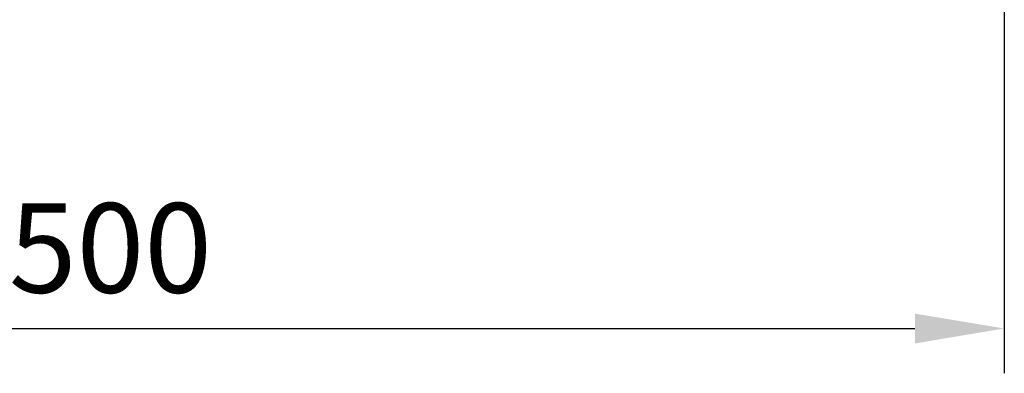
# Model space of a CAD drawing. Units: millimetres. Extents: x 10183 to 12173, y 3824 to 6614.
# Drawn here: x 10743 to 11018, y 4669 to 4767 of the extents above; entities that cross this region are included whole.
import ezdxf

# ---------------------------------------------------------------- set-up
doc = ezdxf.new("R2010")
doc.units = ezdxf.units.MM
doc.layers.add('BEMASSUNG', color=4, linetype='Continuous')
doc.styles.add('ROMANS', font='romans')
doc.dimstyles.new('1zu10', dxfattribs={"dimscale": 10, "dimtxt": 2.5, "dimasz": 2.5, "dimexe": 1.25, "dimexo": 0.2, "dimgap": 1, "dimtad": 1, "dimdec": 1, "dimzin": 9, "dimdsep": 46, "dimtxsty": 'ROMANS', "dimcen": 0.63, "dimclrd": 256, "dimclre": 256, "dimclrt": 256, "dimadec": 1, "dimazin": 0, "dimtfac": 1, "dimtdec": 1, "dimtmove": 0, "dimatfit": 3, "dimfxl": 1.25, "dimtvp": 1, "dimtolj": 1, "dimtzin": 9, "dimarcsym": 0})

# ---------------------------------------------------------------- blocks, each defined once
blk = doc.blocks.new('*D5')
at = {"layer": 'BEMASSUNG', "lineweight": -2, "transparency": 16777216}
for p, q in [((10518.44, 4778.49), (10518.44, 4668.65)), ((11018.44, 4778.49), (11018.44, 4668.65)), ((10543.44, 4681.15), (10993.44, 4681.15))]:
    blk.add_line(p, q, dxfattribs=at)
at = {"layer": 'BEMASSUNG', "lineweight": 0, "transparency": 16777216}
for points in [[(10543.44, 4685.31), (10543.44, 4676.98), (10518.44, 4681.15)], [(10993.44, 4685.31), (10993.44, 4676.98), (11018.44, 4681.15)]]:
    blk.add_solid(points, dxfattribs=at)
at = {"layer": 'Defpoints', "color": 0, "lineweight": 0, "transparency": 16777216}
for p in [(10518.44, 4780.49), (11018.44, 4780.49), (11018.44, 4681.15)]:
    blk.add_point(p, dxfattribs=at)
at = {"layer": 'BEMASSUNG', "transparency": 16777216, "insert": (10768.44, 4703.65), "char_height": 25, "attachment_point": 5, "style": 'ROMANS'}
blk.add_mtext('\\A1;500', dxfattribs=at)

msp = doc.modelspace()

# ---------------------------------------------------------------- dimensions: what is measured, and where the dimension line sits
at = {"layer": 'BEMASSUNG'}
dim = msp.add_linear_dim(base=(11018.44, 4681.15), p1=(10518.44, 4780.49), p2=(11018.44, 4780.49), dimstyle='1zu10', dxfattribs=at)
dim.commit()
dim.dimension.update_dxf_attribs({"geometry": '*D5', "text_midpoint": (10768.44, 4703.65)})

doc.saveas('drawing.dxf')
